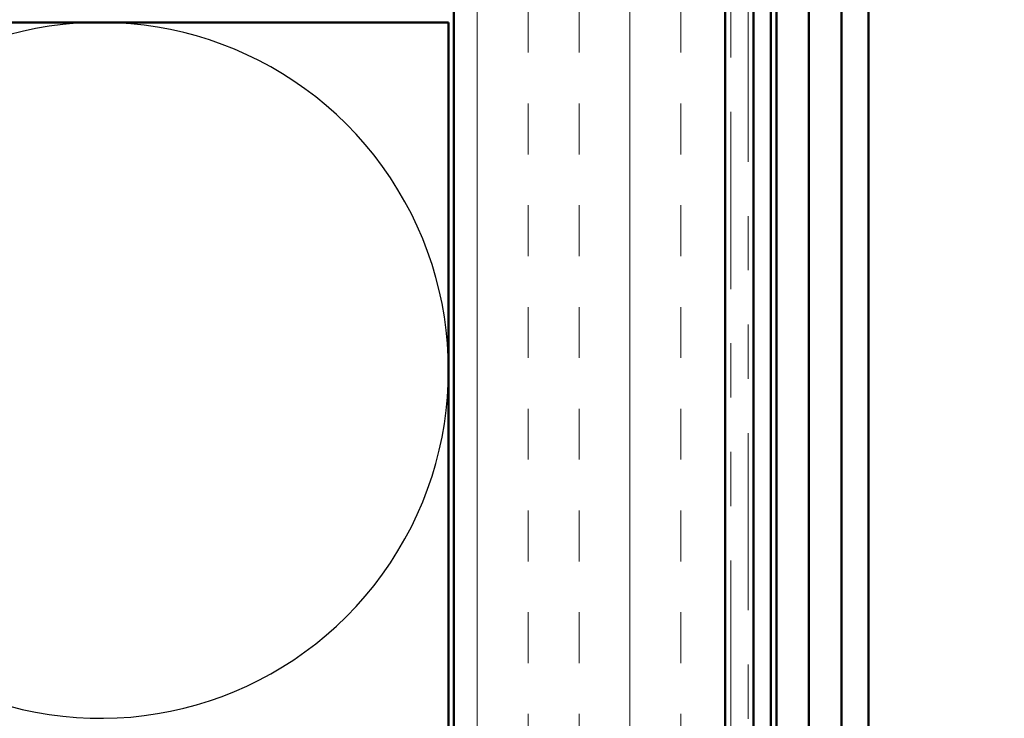
# Model space of a CAD drawing. Units: inches. Extents: x 0.6 to 33.4, y 0.6 to 21.4.
# Drawn here: x 5.9 to 7.7, y 10.6 to 11.9 of the extents above; entities that cross this region are included whole.
import ezdxf

# ---------------------------------------------------------------- set-up
doc = ezdxf.new("R2010")
doc.units = ezdxf.units.IN
doc.header["$LTSCALE"] = 2
doc.header["$MEASUREMENT"] = 0
doc.linetypes.add('DOUBLE_DASH_CHAIN', pattern=[1.2403, 0.6614, -0.0827, 0.1654, -0.0827, 0.1654, -0.0827])
for name, color, linetype, lineweight in [('Hatch (ANSI)', 7, 'Continuous', 18), ('Sketch Geometry (ANSI)', 7, 'Continuous', 25), ('Symbol (ANSI)', 7, 'Continuous', 25), ('Visible (ANSI)', 7, 'Continuous', 50)]:
    doc.layers.add(name, color=color, linetype=linetype, lineweight=lineweight)
doc.styles.add('Note Text (ANSI)', font='tahoma.ttf')
doc.dimstyles.new('Default (ANSI)$7', dxfattribs={"dimscale": 2, "dimtxt": 0.12, "dimasz": 0.098425, "dimexe": 0.125, "dimexo": 0.0625, "dimgap": 0.031496, "dimtad": 0, "dimtih": 1, "dimtoh": 1, "dimrnd": 1e-08, "dimzin": 4, "dimdsep": 46, "dimtxsty": 'Note Text (ANSI)', "dimcen": 0.09, "dimdle": 0.393701, "dimclrd": 256, "dimclre": 256, "dimclrt": 256, "dimadec": 0, "dimazin": 1, "dimtfac": 1, "dimtofl": 0, "dimtmove": 0, "dimatfit": 3, "dimfxl": 0, "dimtolj": 1, "dimtzin": 4, "dimlwd": -1, "dimlwe": -1, "dimarcsym": 0})

msp = doc.modelspace()

# ---------------------------------------------------------------- hatches: boundary and pattern name
at = {"layer": 'Hatch (ANSI)', "true_color": 0x804000}
h = msp.add_hatch(dxfattribs=at)
h.set_pattern_fill('INSUL', color=36, scale=0.75, angle=90, style=0)
h.paths.add_polyline_path([(6.70717, 4.17353), (6.70717, 13.37846), (7.20717, 13.37846), (7.20717, 4.17353)])

# ---------------------------------------------------------------- linework, layer by layer
at = {"layer": 'Sketch Geometry (ANSI)', "color": 150, "true_color": 0x0080ff}
msp.add_arc((6.05593, 11.22721), 0.64124, 252.37757, 107.62243, dxfattribs=at)
at = {"layer": 'Visible (ANSI)', "color": 36, "true_color": 0x804000}
for p, q in [((6.70717, 4.17353), (6.70717, 13.37846)), ((7.20717, 4.17353), (7.20717, 13.37846)), ((3.19717, 11.86846), (6.69717, 11.86846)), ((6.69717, 11.86846), (6.69717, 4.17353))]:
    msp.add_line(p, q, dxfattribs=at)
at = {"layer": 'Visible (ANSI)', "color": 30, "linetype": 'DOUBLE_DASH_CHAIN', "lineweight": 18, "ltscale": 0.246793, "true_color": 0xff8000}
for p, q in [((7.21717, 13.35646), (7.21717, 4.17353)), ((7.24917, 4.17353), (7.24917, 13.35646))]:
    msp.add_line(p, q, dxfattribs=at)
at = {"layer": 'Visible (ANSI)', "color": 1, "true_color": 0xff0000}
for p, q in [((7.25917, 12.58557), (7.25917, 8.63357)), ((7.29117, 8.63357), (7.29117, 12.58557))]:
    msp.add_line(p, q, dxfattribs=at)
at = {"layer": 'Visible (ANSI)', "color": 5, "true_color": 0x0000ff}
for p, q in [((7.30117, 12.36757), (7.30117, 9.65157)), ((7.36117, 12.36757), (7.36117, 9.68443)), ((7.42117, 4.17353), (7.42117, 12.36757)), ((7.47117, 12.36757), (7.47117, 4.17353))]:
    msp.add_line(p, q, dxfattribs=at)

# ---------------------------------------------------------------- leaders
at = {"layer": 'Symbol (ANSI)', "annotation_type": 0, "has_hookline": 1, "hookline_direction": 0, "text_width": 4.05985}
msp.add_leader([(7.38117, 9.46107), (13.16294, 10.97442)], dimstyle='Default (ANSI)$7', override={"dimtad": 0}, dxfattribs=at)

doc.saveas('drawing.dxf')
